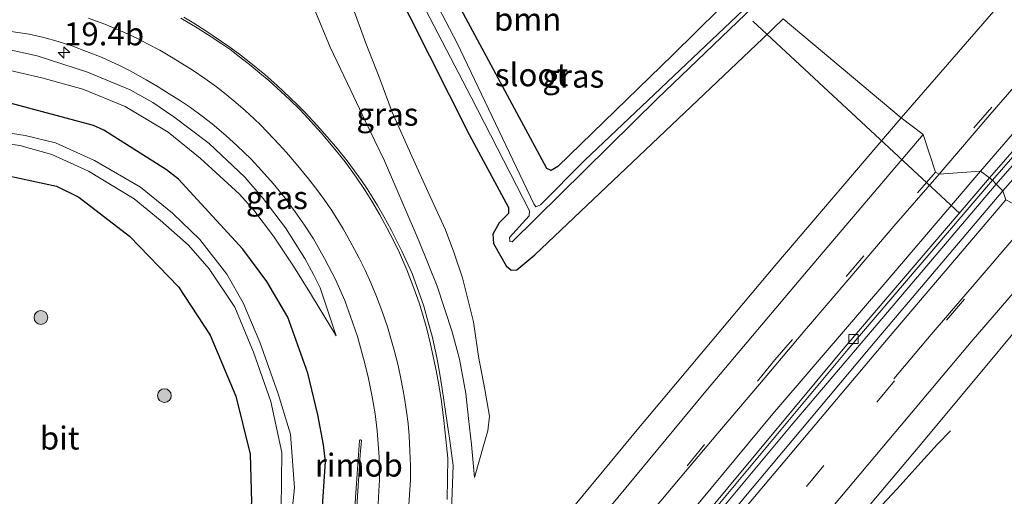
# Model space of a CAD drawing. Units: metres. Extents: x 90000 to 100001, y 393749 to 400001.
# Drawn here: x 91489 to 91596, y 398259 to 398311 of the extents above; entities that cross this region are included whole.
import ezdxf
from ezdxf.enums import TextEntityAlignment as Align

# ---------------------------------------------------------------- set-up
doc = ezdxf.new("R2010")
doc.units = ezdxf.units.M
doc.linetypes.add('VW-3-9_STREEP', pattern=[12, 3, -9])
doc.layers.get('0').update_dxf_attribs({"lineweight": 25})
for name, color, linetype, lineweight in [('B-ME-AL-OVERIG-L-B1', 7, 'Continuous', 18), ('B-ME-AM-KILOMETR-S-B1', 7, 'Continuous', 18), ('B-ME-BV-GELEIDECONSTRUCTIE-GELEIDERAIL-L-B1', 213, 'BV-GELEIDERAIL', 18), ('B-ME-BV-GELEIDECONSTRUCTIE-RIMOB-GV-B6', 213, 'BV-A1', 18), ('B-ME-GR-BOOM-GV-B6', 93, 'Continuous', 18), ('B-ME-GR-BOOM-S-B1', 93, 'Continuous', 18), ('B-ME-GW-KRUINLIJN-L-B1', 93, 'Continuous', 18), ('B-ME-GW-TEENLIJN-L-B1', 93, 'Continuous', 18), ('B-ME-IE-GRASLAND-GV-B6', 93, 'Continuous', 18), ('B-ME-IE-HULPGEOMETRIE-L-B1', 53, 'Continuous', 18), ('B-ME-OG-WATER-GV-B6', 153, 'Continuous', 18), ('B-ME-VH-VERH_SOORT-BETON-OVERIG-GV-B6', 8, 'IE-TERREINAFSCHEIDING-NATUURLIJK-HOUTWAL', 18), ('B-ME-VH-VERH_SOORT-BITUMEN-GV-B6', 8, 'IE-TERREINAFSCHEIDING-NATUURLIJK-HOUTWAL', 18), ('B-ME-VV-KOLK-S-B1', 8, 'Continuous', 18), ('B-ME-VW-MARKERING-39STREEP-015-L-B1', 255, 'VW-3-9_STREEP', 18), ('B-ME-VW-MARKERING-STREEP-015-L-B1', 7, 'Continuous', 18)]:
    doc.layers.add(name, color=color, linetype=linetype, lineweight=lineweight)
doc.layers.add('B-ME-GW-INSTEEKWATERGANG-L-B1', color=10, linetype='Continuous')
doc.styles.add('NLCS-ISO', font='NLCS-ISO.TTF')
doc.linetypes.add('BV-A1', pattern='A,0.5,[19,NLCS.SHX,S=1,R=0,X=0.5,Y=0],-1,[19,NLCS.SHX,S=1,R=0,X=0.5,Y=0],-1,0.5', length=3)
doc.linetypes.add('BV-GELEIDERAIL', pattern='A,10,-3,[108,NLCS.SHX,S=1,R=0,X=0,Y=0],-3', length=16)
doc.linetypes.add('IE-TERREINAFSCHEIDING-NATUURLIJK-HOUTWAL', pattern='A,7,-1.5,[67,NLCS.SHX,S=0.75,R=45,X=0,Y=0],-1.5,7,-1.5,[70,NLCS.SHX,S=0.75,R=0,X=0,Y=0],-1.5', length=20)

# ---------------------------------------------------------------- blocks, each defined once
blk = doc.blocks.new('hecto')
for p, q in [((0, 0.625), (-0.625, 0)), ((0, -0.625), (0, 0.625)), ((-0.625, 0), (0.625, 0)), ((0.625, 0), (0, -0.625))]:
    blk.add_line(p, q)
blk = doc.blocks.new('boom')
h = blk.add_hatch(color=256)
edge = h.paths.add_edge_path()
edge.add_arc((0, 0), 0.75, 0, 360)
blk.add_circle((0, 0), 0.75)
blk = doc.blocks.new('kolk')
blk.add_lwpolyline([(-0.5, -0.5), (0.5, -0.5), (0.5, 0.5), (-0.5, 0.5)], close=True)

msp = doc.modelspace()

# ---------------------------------------------------------------- linework, layer by layer
at = {"layer": 'B-ME-AL-OVERIG-L-B1'}
msp.add_line((91568.757, 398310.485, 1.152), (91591.331, 398289.497, 2.51), dxfattribs=at)
at = {"layer": 'B-ME-BV-GELEIDECONSTRUCTIE-GELEIDERAIL-L-B1'}
for points in [[(91842.7311, 398562.1322, 3.314), (91829.7889, 398548.0944, 3.308), (91813.5287, 398530.6615, 3.308), (91790.817, 398506.2372, 3.308), (91770.87, 398484.8212, 3.308), (91749.2127, 398461.2388, 3.364), (91729.1306, 398439.7015, 3.308), (91709.168, 398418.2065, 3.301), (91691.1484, 398398.8915, 3.308), (91674.7071, 398381.1484, 3.329), (91654.7877, 398359.5702, 3.343), (91637.8624, 398340.9766, 3.371), (91621.9527, 398323.0335, 3.378), (91607.9427, 398307.1673, 3.308), (91595.2985, 398292.6955, 3.168)], [(91595.2985, 398292.6955, 3.168), (91590.3884, 398286.8958, 3.157), (91581.7975, 398276.8036, 3.136), (91573.142, 398266.6368, 3.143), (91562.808, 398254.1934, 3.192), (91551.7406, 398240.7357, 3.255), (91541.8735, 398228.6306, 3.248), (91532.5822, 398217.2206, 3.248), (91520.0005, 398201.4968, 3.255), (91511.84, 398191.2311, 3.2425), (91506.3382, 398184.2598, 3.234), (91494.5525, 398169.1987, 3.22)], [(91512.109, 398170.823, 3.301), (91516.864, 398176.858, 3.248), (91520.298, 398181.273, 3.269), (91525.866, 398188.36, 3.267), (91530.618, 398194.408, 3.335), (91536.041, 398201.105, 3.273), (91541.455, 398207.829, 3.262), (91545.313, 398212.656, 3.289), (91549.65, 398218.067, 3.252), (91552.399, 398221.47, 3.246), (91555.507, 398225.229, 3.248), (91559.204, 398229.782, 3.257), (91563.597, 398235.062, 3.236), (91566.288, 398238.311, 3.251), (91572.294, 398245.634, 3.251), (91575.823, 398249.857, 3.268), (91579.581, 398254.21, 3.204), (91584.457, 398259.422, 2.834), (91587.434, 398262.715, 2.731), (91588.893, 398264.342, 2.582), (91590.289, 398265.801, 2.397)]]:
    msp.add_polyline3d(points, dxfattribs=at)
at = {"layer": 'B-ME-BV-GELEIDECONSTRUCTIE-RIMOB-GV-B6'}
msp.add_polyline3d([(91525.9818, 398263.1651, 3.0331), (91525.5145, 398256.3605, 3.1176), (91525.4047, 398256.3639, 3.1169), (91525.3152, 398256.3666, 3.1164), (91525.7767, 398263.1977, 3.0096), (91525.8909, 398264.7435, 3.2028), (91525.9395, 398264.7951, 3.2026), (91526.0031, 398264.8106, 3.2006), (91526.0609, 398264.7838, 3.1985), (91526.1021, 398264.7234, 3.1954), (91525.9818, 398263.1651, 3.0331)], dxfattribs=at)
at = {"layer": 'B-ME-GR-BOOM-GV-B6'}
msp.add_polyline3d([(91531.599, 398327.428, 1.135), (91567.622, 398314.318, 1.411), (91560.056, 398306.814, 1.445), (91547.51, 398294.623, 1.558), (91546.766, 398294.186, 1.576), (91546.316, 398294.392, 1.612), (91536.986, 398311.729, 1.351), (91529.497, 398325.155, 1.184), (91531.599, 398327.428, 1.135)], dxfattribs=at)
at = {"layer": 'B-ME-GW-INSTEEKWATERGANG-L-B1'}
for points in [[(91567.622, 398314.318, 1.411), (91560.056, 398306.814, 1.445), (91547.51, 398294.623, 1.558), (91546.766, 398294.186, 1.576), (91546.316, 398294.392, 1.612), (91536.986, 398311.729, 1.351), (91529.497, 398325.155, 1.184), (91528.361, 398325.604, 1.179), (91527.258, 398325.307, 1.175), (91526.375, 398324.416, 1.175), (91526.321, 398322.809, 1.125), (91527.011, 398319.62, 1.157), (91537.835, 398298.107, 1.567), (91542.132, 398290.134, 1.549), (91542.121, 398289.501, 1.513), (91541.126, 398288.456, 1.518), (91540.438, 398287.237, 1.563), (91540.49, 398286.223, 1.716), (91541.877, 398283.764, 1.951), (91542.407, 398283.321, 2.104), (91543.024, 398283.357, 2.195), (91544.986, 398284.994, 2.24), (91569.838, 398308.576, 2.294), (91572.058, 398310.719, 2.297)], [(91487.125, 398197.613, 2.352), (91490.345, 398201.176, 2.305), (91494.112, 398206.295, 2.324), (91498.731, 398212.653, 2.362), (91503.9, 398219.409, 2.273), (91509.286, 398226.52, 2.41), (91514.493, 398234.567, 2.502), (91517.747, 398241.178, 2.354), (91520.55, 398249.179, 2.354), (91521.788, 398256.423, 2.385), (91522.1763, 398262.4211, 2.3164), (91521.9811, 398264.2749, 2.309), (91521.343, 398267.5332, 2.309), (91520.2449, 398272.0805, 2.309), (91518.076, 398278.178, 2.308), (91515.7984, 398282.0776, 2.3383), (91513.182, 398285.615, 2.366), (91506.1679, 398293.224, 2.4044), (91504.8743, 398294.2549, 2.4175), (91498.0164, 398298.5849, 2.5049), (91496.9063, 398299.0839, 2.5067), (91487.805, 398301.523, 2.419)], [(91486.099, 398293.943, 2.245), (91492.8807, 398292.4808, 2.2493), (91495.3025, 398291.2616, 2.2537), (91500.831, 398287.02, 2.27), (91506.169, 398281.489, 2.404), (91509.629, 398276.23, 2.213), (91512.424, 398269.577, 2.338), (91513.964, 398263.238, 2.292), (91514.1063, 398257.9695, 2.187), (91513.6201, 398254.969, 2.2725), (91512.699, 398251.371, 2.378), (91510.7404, 398245.0619, 2.261), (91507.534, 398239.446, 2.506), (91501.986, 398231.606, 2.617), (91496.516, 398224.232, 2.62), (91491.1205, 398217.108, 2.597), (91486.882, 398211.265, 2.667)]]:
    msp.add_polyline3d(points, dxfattribs=at)
at = {"layer": 'B-ME-GW-KRUINLIJN-L-B1'}
for points in [[(91530.9856, 398339.9236, 2.9481), (91528.902, 398339.235, 2.97), (91525.464, 398337.977, 3.101), (91523.6133, 398337.1666, 3.1206), (91522.309, 398336.206, 3.145), (91520.254, 398333.379, 3.105), (91518.35, 398328.961, 3.164), (91517.801, 398324.698, 3.209), (91518.445, 398319.191, 3.246), (91519.5304, 398315.7096, 3.064), (91520.9053, 398311.926, 3.238), (91522.702, 398307.625, 3.108), (91524.9457, 398302.905, 3.181), (91526.5192, 398299.602, 3.034), (91528.634, 398295.22, 3.126), (91530.63, 398290.564, 3.085), (91532.4125, 398286.452, 3.167), (91534.364, 398281.576, 3.049), (91535.984, 398276.567, 3.032), (91536.779, 398273.61, 2.989), (91537.47, 398269.857, 2.954), (91537.76, 398267.117, 2.971), (91538.1166, 398264.2758, 2.8834), (91538.435, 398260.7022, 2.682)], [(91486.0979, 398307.7163, 3.6879), (91490.758, 398306.679, 3.518), (91496.236, 398304.907, 3.346), (91500.904, 398302.964, 3.248), (91503.3812, 398301.598, 3.1728), (91505.645, 398300.0241, 3.104), (91509.508, 398297.112, 3.06), (91513.409, 398293.438, 2.939), (91515.378, 398291.1375, 2.894), (91517.816, 398287.912, 2.846), (91519.927, 398284.594, 2.847), (91520.8787, 398282.8195, 2.7691), (91521.6165, 398281.3847, 2.723), (91523.362, 398276.13, 2.66)]]:
    msp.add_polyline3d(points, dxfattribs=at)
at = {"layer": 'B-ME-GW-TEENLIJN-L-B1'}
for points in [[(91525.0218, 398312.3605, 1.1458), (91526.569, 398308.0689, 1.546), (91528.092, 398304.1854, 1.702), (91529.462, 398300.56, 1.904), (91531.58, 398295.7373, 1.8), (91533.361, 398291.806, 1.922), (91535.283, 398287.706, 1.862), (91536.1877, 398285.2662, 1.9081), (91537.129, 398282.478, 1.956), (91538.314, 398277.671, 2.186), (91538.849, 398273.888, 2.361), (91539.57, 398270.294, 2.466), (91540.07, 398267.3929, 2.531), (91539.8831, 398265.7747, 2.6084), (91539.4353, 398264.276, 2.6697), (91538.435, 398260.7022, 2.682)], [(91486.2226, 398305.44, 2.665), (91491.254, 398304.276, 2.632), (91495.744, 398303.054, 2.621), (91500.364, 398301.168, 2.548), (91505.023, 398298.348, 2.505), (91508.52, 398295.5426, 2.434), (91512.828, 398291.6014, 2.478), (91514.376, 398289.857, 2.456), (91516.513, 398287.018, 2.447), (91518.687, 398283.756, 2.518), (91520.65, 398280.587, 2.506), (91523.362, 398276.13, 2.66)]]:
    msp.add_polyline3d(points, dxfattribs=at)
at = {"layer": 'B-ME-IE-GRASLAND-GV-B6'}
for points in [[(91667.063, 398391.762, 2.587), (91648.022, 398371.157, 2.636), (91631.079, 398352.343, 2.671), (91607.526, 398326.005, 2.692), (91584.927, 398299.914, 2.58), (91572.058, 398310.719, 2.297)], [(91675.507, 398379.994, 2.519), (91656.323, 398359.366, 2.456), (91637.777, 398338.813, 2.498), (91618.507, 398317.454, 2.533), (91604.275, 398301.386, 2.589), (91596.018, 398291.976, 2.512), (91595.2985, 398292.6955, 3.168), (91594.878, 398293.116, 2.331), (91611.553, 398312.292, 2.401), (91629.627, 398332.619, 2.401), (91645.707, 398350.518, 2.401), (91666.796, 398373.328, 2.324), (91684.304, 398392.342, 2.289)], [(91528.169, 398321.2, 0.149), (91538.046, 398302.195, 0.149), (91544.438, 398289.785, 0.149), (91544.388, 398289.253, 0.149), (91542.253, 398286.879, 0.149), (91542.289, 398286.43, 0.149), (91542.546, 398286.386, 0.149), (91558.327, 398301.996, 0.149), (91569.723, 398312.93, 0.149)], [(91572.058, 398310.719, 2.297), (91569.838, 398308.576, 2.294), (91544.986, 398284.994, 2.24), (91543.024, 398283.357, 2.195), (91542.407, 398283.321, 2.104), (91541.877, 398283.764, 1.951), (91540.49, 398286.223, 1.716), (91540.438, 398287.237, 1.563), (91541.126, 398288.456, 1.518), (91542.121, 398289.501, 1.513), (91542.132, 398290.134, 1.549), (91537.835, 398298.107, 1.567), (91527.011, 398319.62, 1.157)], [(91527.011, 398319.62, 1.157), (91537.835, 398298.107, 1.567), (91542.132, 398290.134, 1.549), (91542.121, 398289.501, 1.513), (91541.126, 398288.456, 1.518), (91540.438, 398287.237, 1.563), (91540.49, 398286.223, 1.716), (91541.877, 398283.764, 1.951), (91542.407, 398283.321, 2.104), (91543.024, 398283.357, 2.195), (91544.986, 398284.994, 2.24), (91569.838, 398308.576, 2.294), (91572.058, 398310.719, 2.297)], [(91567.756, 398311.7, 0.149), (91550.399, 398295.271, 0.149), (91545.633, 398290.432, 0.149), (91545.096, 398290.221, 0.149), (91544.897, 398290.559, 0.149), (91536.545, 398308.06, 0.149), (91530.4, 398319.851, 0.149)], [(91536.986, 398311.729, 1.351), (91546.316, 398294.392, 1.612), (91546.766, 398294.186, 1.576), (91547.51, 398294.623, 1.558), (91560.056, 398306.814, 1.445), (91567.622, 398314.318, 1.411)], [(91520.9053, 398311.926, 3.238), (91522.702, 398307.625, 3.108), (91524.9457, 398302.905, 3.181), (91526.5192, 398299.602, 3.034), (91528.634, 398295.22, 3.126), (91530.63, 398290.564, 3.085), (91532.4125, 398286.452, 3.167), (91534.364, 398281.576, 3.049), (91535.984, 398276.567, 3.032), (91536.779, 398273.61, 2.989), (91537.47, 398269.857, 2.954), (91537.76, 398267.117, 2.971), (91538.1166, 398264.2758, 2.8834), (91538.435, 398260.7022, 2.682), (91539.4353, 398264.276, 2.6697), (91539.8831, 398265.7747, 2.6084), (91540.07, 398267.3929, 2.531), (91539.57, 398270.294, 2.466), (91538.849, 398273.888, 2.361), (91538.314, 398277.671, 2.186), (91537.129, 398282.478, 1.956), (91536.1877, 398285.2662, 1.9081), (91535.283, 398287.706, 1.862), (91533.361, 398291.806, 1.922), (91531.58, 398295.7373, 1.8), (91529.462, 398300.56, 1.904), (91528.092, 398304.1854, 1.702), (91526.569, 398308.0689, 1.546), (91525.0218, 398312.3605, 1.1458)], [(91525.0218, 398312.3605, 1.1458), (91526.569, 398308.0689, 1.546), (91528.092, 398304.1854, 1.702), (91529.462, 398300.56, 1.904), (91531.58, 398295.7373, 1.8), (91533.361, 398291.806, 1.922), (91535.283, 398287.706, 1.862), (91536.1877, 398285.2662, 1.9081), (91537.129, 398282.478, 1.956), (91538.314, 398277.671, 2.186), (91538.849, 398273.888, 2.361), (91539.57, 398270.294, 2.466), (91540.07, 398267.3929, 2.531), (91539.8831, 398265.7747, 2.6084), (91539.4353, 398264.276, 2.6697), (91538.435, 398260.7022, 2.682), (91538.1166, 398264.2758, 2.8834), (91537.76, 398267.117, 2.971), (91537.47, 398269.857, 2.954), (91536.779, 398273.61, 2.989), (91535.984, 398276.567, 3.032), (91534.364, 398281.576, 3.049), (91532.4125, 398286.452, 3.167), (91530.63, 398290.564, 3.085), (91528.634, 398295.22, 3.126), (91526.5192, 398299.602, 3.034), (91524.9457, 398302.905, 3.181), (91522.702, 398307.625, 3.108), (91520.9053, 398311.926, 3.238)], [(91535.884, 398256.118, 2.762), (91536.106, 398262.005, 2.762), (91535.6536, 398265.2247, 2.952), (91535.5869, 398265.6687, 2.9534), (91535.2702, 398267.8784, 2.9635), (91534.898, 398270.373, 2.975), (91534.6054, 398272.1988, 2.9973), (91534.3541, 398273.5979, 3.0144), (91534.1028, 398274.79, 3.028), (91533.8078, 398276.1023, 3.0414), (91533.3916, 398277.629, 3.057), (91532.8897, 398279.3655, 3.0886), (91532.3361, 398281.034, 3.119), (91531.625, 398282.941, 3.148), (91530.9898, 398284.3808, 3.1682), (91530.5212, 398285.3957, 3.1826), (91530.0481, 398286.344, 3.1963), (91529.3436, 398287.69, 3.216), (91528.5334, 398289.1785, 3.2465), (91527.8629, 398290.376, 3.271), (91527.2869, 398291.3236, 3.2872), (91526.7395, 398292.1629, 3.3011), (91526.1133, 398293.0956, 3.3216), (91525.3609, 398294.1482, 3.3517), (91524.5621, 398295.229, 3.382), (91523.4852, 398296.5402, 3.3915), (91522.3673, 398297.852, 3.401), (91521.2285, 398299.1274, 3.4319), (91519.978, 398300.49, 3.465), (91519.2137, 398301.2758, 3.4834), (91518.2921, 398302.154, 3.504), (91516.9093, 398303.447, 3.547), (91515.5563, 398304.6386, 3.5838), (91513.8825, 398306.038, 3.627), (91512.7148, 398306.9288, 3.6561), (91511.642, 398307.692, 3.681), (91509.1368, 398309.4241, 3.7268), (91507.8387, 398310.2464, 3.7485), (91506.7316, 398310.908, 3.766)], [(91572.058, 398310.719, 2.297), (91584.927, 398299.914, 2.58), (91571.17, 398283.765, 2.538), (91556.154, 398265.896, 2.489), (91539.868, 398246.186, 2.503)], [(91487.68, 398309.3827, 3.712), (91489.878, 398309.05, 3.663), (91491.472, 398308.685, 3.6), (91493.0524, 398308.2476, 3.5564), (91494.659, 398307.7532, 3.512), (91496.1425, 398307.177, 3.4771), (91497.844, 398306.5044, 3.437), (91499.8008, 398305.6052, 3.3928), (91500.893, 398305.0368, 3.3688), (91502.65, 398304.055, 3.331), (91503.9307, 398303.3048, 3.3024), (91505.16, 398302.5579, 3.275), (91506.383, 398301.7843, 3.2503), (91507.485, 398301.0553, 3.228), (91508.7539, 398300.1153, 3.1945), (91509.835, 398299.253, 3.166), (91511.3126, 398298.0093, 3.1248), (91512.574, 398296.867, 3.087), (91514.0719, 398295.3995, 3.0504), (91515.217, 398294.184, 3.02), (91516.4906, 398292.7536, 2.9881), (91517.782, 398291.179, 2.953), (91518.8723, 398289.6661, 2.9187), (91519.9062, 398288.2022, 2.8855), (91520.864, 398286.724, 2.852), (91522.0901, 398284.5986, 2.8096), (91523.265, 398282.308, 2.764), (91524.2847, 398280.017, 2.7363), (91524.9234, 398278.255, 2.715), (91525.6701, 398276.0718, 2.6983), (91526.341, 398273.686, 2.68), (91526.8364, 398271.6691, 2.6631), (91527.2752, 398269.504, 2.645), (91527.5862, 398267.6528, 2.624), (91527.8064, 398265.802, 2.603), (91527.9778, 398263.8901, 2.5909), (91528.0322, 398262.918, 2.5848), (91528.07, 398261.692, 2.577), (91528.0587, 398260.4061, 2.5674), (91528.014, 398259.2335, 2.5587), (91527.9018, 398257.0761, 2.5426)], [(91486.2226, 398305.44, 2.665), (91491.254, 398304.276, 2.632), (91495.744, 398303.054, 2.621), (91500.364, 398301.168, 2.548), (91505.023, 398298.348, 2.505), (91508.52, 398295.5426, 2.434), (91512.828, 398291.6014, 2.478), (91514.376, 398289.857, 2.456), (91516.513, 398287.018, 2.447), (91518.687, 398283.756, 2.518), (91520.65, 398280.587, 2.506), (91523.362, 398276.13, 2.66), (91521.6165, 398281.3847, 2.723), (91520.8787, 398282.8195, 2.7691), (91519.927, 398284.594, 2.847), (91517.816, 398287.912, 2.846), (91515.378, 398291.1375, 2.894), (91513.409, 398293.438, 2.939), (91509.508, 398297.112, 3.06), (91505.645, 398300.0241, 3.104), (91503.3812, 398301.598, 3.1728), (91500.904, 398302.964, 3.248), (91496.236, 398304.907, 3.346), (91490.758, 398306.679, 3.518), (91486.0979, 398307.7163, 3.6879)], [(91486.0979, 398307.7163, 3.6879), (91490.758, 398306.679, 3.518), (91496.236, 398304.907, 3.346), (91500.904, 398302.964, 3.248), (91503.3812, 398301.598, 3.1728), (91505.645, 398300.0241, 3.104), (91509.508, 398297.112, 3.06), (91513.409, 398293.438, 2.939), (91515.378, 398291.1375, 2.894), (91517.816, 398287.912, 2.846), (91519.927, 398284.594, 2.847), (91520.8787, 398282.8195, 2.7691), (91521.6165, 398281.3847, 2.723), (91523.362, 398276.13, 2.66), (91520.65, 398280.587, 2.506), (91518.687, 398283.756, 2.518), (91516.513, 398287.018, 2.447), (91514.376, 398289.857, 2.456), (91512.828, 398291.6014, 2.478), (91508.52, 398295.5426, 2.434), (91505.023, 398298.348, 2.505), (91500.364, 398301.168, 2.548), (91495.744, 398303.054, 2.621), (91491.254, 398304.276, 2.632), (91486.2226, 398305.44, 2.665)], [(91487.805, 398301.523, 2.419), (91496.9063, 398299.0839, 2.5067), (91498.0164, 398298.5849, 2.5049), (91504.8743, 398294.2549, 2.4175), (91506.1679, 398293.224, 2.4044), (91513.182, 398285.615, 2.366), (91515.7984, 398282.0776, 2.3383), (91518.076, 398278.178, 2.308), (91520.2449, 398272.0805, 2.309), (91521.343, 398267.5332, 2.309), (91521.9811, 398264.2749, 2.309), (91522.1763, 398262.4211, 2.3164), (91521.788, 398256.423, 2.385), (91520.55, 398249.179, 2.354), (91517.747, 398241.178, 2.354), (91514.493, 398234.567, 2.502), (91509.286, 398226.52, 2.41), (91503.9, 398219.409, 2.273), (91498.731, 398212.653, 2.362), (91494.112, 398206.295, 2.324), (91490.345, 398201.176, 2.305), (91487.125, 398197.613, 2.352)], [(91487.125, 398197.613, 2.352), (91490.345, 398201.176, 2.305), (91494.112, 398206.295, 2.324), (91498.731, 398212.653, 2.362), (91503.9, 398219.409, 2.273), (91509.286, 398226.52, 2.41), (91514.493, 398234.567, 2.502), (91517.747, 398241.178, 2.354), (91520.55, 398249.179, 2.354), (91521.788, 398256.423, 2.385), (91522.1763, 398262.4211, 2.3164), (91521.9811, 398264.2749, 2.309), (91521.343, 398267.5332, 2.309), (91520.2449, 398272.0805, 2.309), (91518.076, 398278.178, 2.308), (91515.7984, 398282.0776, 2.3383), (91513.182, 398285.615, 2.366), (91506.1679, 398293.224, 2.4044), (91504.8743, 398294.2549, 2.4175), (91498.0164, 398298.5849, 2.5049), (91496.9063, 398299.0839, 2.5067), (91487.805, 398301.523, 2.419)], [(91485.103, 398200.22, 0.624), (91500.539, 398220.445, 0.511), (91510.476, 398234.763, 0.507), (91512.727, 398238.751, 0.507), (91515.137, 398243.691, 0.507), (91517.665, 398251.162, 0.507), (91518.296, 398254.731, 0.48), (91518.81, 398259.55, 0.48), (91518.373, 398265.429, 0.48), (91517.025, 398269.816, 0.425), (91515.041, 398275.467, 0.295), (91513.197, 398279.753, 0.331), (91511.441, 398282.879, 0.457), (91508.476, 398286.666, 0.478), (91505.517, 398289.517, 0.506), (91502.029, 398292.348, 0.638), (91497.016, 398295.279, 0.638), (91492.748, 398297.189, 0.633), (91489.456, 398298.015, 0.638), (91484.099, 398298.85, 0.66)], [(91484.174, 398297.564, 0.601), (91488.864, 398296.916, 0.601), (91492.36, 398295.913, 0.601), (91496.351, 398294.123, 0.601), (91501.333, 398291.071, 0.601), (91504.181, 398288.755, 0.51), (91507.245, 398286.035, 0.482), (91509.524, 398283.439, 0.44), (91512.287, 398279.267, 0.362), (91514.344, 398274.37, 0.362), (91516.214, 398268.967, 0.362), (91517.437, 398263.409, 0.439), (91517.368, 398257.303, 0.448), (91516.384, 398251.147, 0.448)], [(91486.882, 398211.265, 2.667), (91491.1205, 398217.108, 2.597), (91496.516, 398224.232, 2.62), (91501.986, 398231.606, 2.617), (91507.534, 398239.446, 2.506), (91510.7404, 398245.0619, 2.261), (91512.699, 398251.371, 2.378), (91513.6201, 398254.969, 2.2725), (91514.1063, 398257.9695, 2.187), (91513.964, 398263.238, 2.292), (91512.424, 398269.577, 2.338), (91509.629, 398276.23, 2.213), (91506.169, 398281.489, 2.404), (91500.831, 398287.02, 2.27), (91495.3025, 398291.2616, 2.2537), (91492.8807, 398292.4808, 2.2493), (91486.099, 398293.943, 2.245)], [(91486.099, 398293.943, 2.245), (91492.8807, 398292.4808, 2.2493), (91495.3025, 398291.2616, 2.2537), (91500.831, 398287.02, 2.27), (91506.169, 398281.489, 2.404), (91509.629, 398276.23, 2.213), (91512.424, 398269.577, 2.338), (91513.964, 398263.238, 2.292), (91514.1063, 398257.9695, 2.187), (91513.6201, 398254.969, 2.2725), (91512.699, 398251.371, 2.378), (91510.7404, 398245.0619, 2.261), (91507.534, 398239.446, 2.506), (91501.986, 398231.606, 2.617), (91496.516, 398224.232, 2.62), (91491.1205, 398217.108, 2.597), (91486.882, 398211.265, 2.667)], [(91482.537, 398154.332, 2.464), (91499.21, 398175.827, 2.457), (91518.082, 398199.892, 2.408), (91539.653, 398226.642, 2.303), (91559.862, 398251.521, 2.31), (91579.098, 398274.664, 2.338), (91594.878, 398293.116, 2.331), (91595.2985, 398292.6955, 3.168), (91596.018, 398291.976, 2.512), (91582.089, 398275.527, 2.4), (91567.951, 398258.64, 2.428), (91553.461, 398240.922, 2.372), (91537.07, 398220.709, 2.505), (91522.091, 398202.074, 2.603), (91506.228, 398181.692, 2.659), (91491.063, 398162.046, 2.638)], [(91498.354, 398154.042, 2.302), (91513.985, 398174.217, 2.302), (91528.352, 398192.727, 2.302), (91548.705, 398218.117, 2.267), (91567.778, 398241.385, 2.197), (91587.356, 398264.66, 2.169), (91603.823, 398284.426, 2.176), (91608.545, 398281.962, 2.253), (91603.017, 398270.609, 2.33), (91597.229, 398257.513, 2.337), (91592.402, 398244.832, 2.246), (91588.658, 398232.98, 2.295), (91585.379, 398220.771, 2.351), (91582.806, 398208.841, 2.33), (91581.462, 398200.818, 2.295), (91579.853, 398188.515, 2.365), (91578.602, 398176.226, 2.442), (91578.458, 398163.804, 2.435)]]:
    msp.add_polyline3d(points, dxfattribs=at)
at = {"layer": 'B-ME-IE-HULPGEOMETRIE-L-B1'}
msp.add_polyline3d([(91596.322, 398290.981, 2.369), (91596.018, 398291.976, 2.512), (91595.2985, 398292.6955, 3.168), (91594.878, 398293.116, 2.331), (91594.574, 398293.376, 2.331), (91593.591, 398294.117, 2.264), (91589.0562, 398293.788, 2.68), (91588.666, 398294.012, 2.355), (91587.338, 398298.117, 2.6), (91584.927, 398299.914, 2.58), (91572.058, 398310.719, 2.297)], dxfattribs=at)
at = {"layer": 'B-ME-OG-WATER-GV-B6'}
for points in [[(91569.723, 398312.93, 0.149), (91558.327, 398301.996, 0.149), (91542.546, 398286.386, 0.149), (91542.289, 398286.43, 0.149), (91542.253, 398286.879, 0.149), (91544.388, 398289.253, 0.149), (91544.438, 398289.785, 0.149), (91538.046, 398302.195, 0.149), (91528.169, 398321.2, 0.149), (91527.728, 398322.629, 0.149), (91527.842, 398323.168, 0.149), (91528.114, 398323.376, 0.149), (91528.539, 398323.125, 0.149), (91530.4, 398319.851, 0.149), (91536.545, 398308.06, 0.149), (91544.897, 398290.559, 0.149), (91545.096, 398290.221, 0.149), (91545.633, 398290.432, 0.149), (91550.399, 398295.271, 0.149), (91567.756, 398311.7, 0.149), (91569.324, 398313.224, 0.149), (91569.723, 398312.93, 0.149)], [(91484.099, 398298.85, 0.66), (91489.456, 398298.015, 0.638), (91492.748, 398297.189, 0.633), (91497.016, 398295.279, 0.638), (91502.029, 398292.348, 0.638), (91505.517, 398289.517, 0.506), (91508.476, 398286.666, 0.478), (91511.441, 398282.879, 0.457), (91513.197, 398279.753, 0.331), (91515.041, 398275.467, 0.295), (91517.025, 398269.816, 0.425), (91518.373, 398265.429, 0.48), (91518.81, 398259.55, 0.48), (91518.296, 398254.731, 0.48), (91517.665, 398251.162, 0.507), (91515.137, 398243.691, 0.507), (91512.727, 398238.751, 0.507), (91510.476, 398234.763, 0.507), (91500.539, 398220.445, 0.511), (91485.103, 398200.22, 0.624)], [(91501.333, 398291.071, 0.601), (91496.351, 398294.123, 0.601), (91492.36, 398295.913, 0.601), (91488.864, 398296.916, 0.601), (91484.174, 398297.564, 0.601)], [(91484.146, 398200.299, 0.62), (91497.985, 398218.986, 0.556), (91509.314, 398235.536, 0.525), (91512.15, 398240.31, 0.489), (91514.307, 398245.205, 0.489), (91516.384, 398251.147, 0.448), (91517.368, 398257.303, 0.448), (91517.437, 398263.409, 0.439), (91516.214, 398268.967, 0.362), (91514.344, 398274.37, 0.362), (91512.287, 398279.267, 0.362), (91509.524, 398283.439, 0.44), (91507.245, 398286.035, 0.482), (91504.181, 398288.755, 0.51), (91501.333, 398291.071, 0.601)]]:
    msp.add_polyline3d(points, dxfattribs=at)
at = {"layer": 'B-ME-VH-VERH_SOORT-BETON-OVERIG-GV-B6'}
for points in [[(91594.574, 398293.376, 2.331), (91611.253, 398312.556, 2.401), (91629.329, 398332.886, 2.401), (91645.411, 398350.787, 2.401), (91666.502, 398373.599, 2.324), (91684.01, 398392.614, 2.289), (91702.418, 398412.409, 2.275), (91725.448, 398437.249, 2.52), (91725.741, 398436.977, 2.52), (91702.711, 398412.137, 2.275), (91684.304, 398392.342, 2.289), (91666.796, 398373.328, 2.324), (91645.707, 398350.518, 2.401), (91629.627, 398332.619, 2.401), (91611.553, 398312.292, 2.401), (91594.878, 398293.116, 2.331), (91594.574, 398293.376, 2.331)], [(91594.574, 398293.376, 2.331), (91594.878, 398293.116, 2.331), (91579.098, 398274.664, 2.338), (91559.862, 398251.521, 2.31), (91539.653, 398226.642, 2.303), (91518.082, 398199.892, 2.408), (91499.21, 398175.827, 2.457), (91482.537, 398154.332, 2.464), (91476.65, 398146.995, 2.527), (91476.338, 398147.245, 2.527), (91482.223, 398154.58, 2.464), (91498.895, 398176.073, 2.457), (91517.769, 398200.141, 2.408), (91539.342, 398226.894, 2.303), (91559.553, 398251.775, 2.31), (91578.792, 398274.922, 2.338), (91594.574, 398293.376, 2.331)]]:
    msp.add_polyline3d(points, dxfattribs=at)
at = {"layer": 'B-ME-VH-VERH_SOORT-BITUMEN-GV-B6'}
for points in [[(91684.01, 398392.614, 2.289), (91666.502, 398373.599, 2.324), (91645.411, 398350.787, 2.401), (91629.329, 398332.886, 2.401), (91611.253, 398312.556, 2.401), (91594.574, 398293.376, 2.331), (91593.591, 398294.117, 2.264), (91589.0562, 398293.788, 2.68), (91588.666, 398294.012, 2.355), (91587.338, 398298.117, 2.6), (91584.927, 398299.914, 2.58), (91607.526, 398326.005, 2.692), (91631.079, 398352.343, 2.671), (91648.022, 398371.157, 2.636), (91667.063, 398391.762, 2.587)], [(91608.545, 398281.962, 2.253), (91614.35, 398292.343, 2.414), (91620.7, 398302.878, 2.435), (91620.675, 398303.022, 2.435), (91620.587, 398303.109, 2.435), (91620.504, 398303.158, 2.435), (91620.407, 398303.147, 2.442), (91603.823, 398284.426, 2.176), (91601.451, 398285.819, 2.18), (91599.63, 398289.256, 2.215), (91599.3892, 398289.3816, 2.6405), (91596.322, 398290.981, 2.369), (91596.018, 398291.976, 2.512), (91604.275, 398301.386, 2.589), (91618.507, 398317.454, 2.533), (91637.777, 398338.813, 2.498), (91656.323, 398359.366, 2.456), (91675.507, 398379.994, 2.519)], [(91506.7316, 398310.908, 3.766), (91507.8387, 398310.2464, 3.7485), (91509.1368, 398309.4241, 3.7268), (91511.642, 398307.692, 3.681), (91512.7148, 398306.9288, 3.6561), (91513.8825, 398306.038, 3.627), (91515.5563, 398304.6386, 3.5838), (91516.9093, 398303.447, 3.547), (91518.2921, 398302.154, 3.504), (91519.2137, 398301.2758, 3.4834), (91519.978, 398300.49, 3.465), (91521.2285, 398299.1274, 3.4319), (91522.3673, 398297.852, 3.401), (91523.4852, 398296.5402, 3.3915), (91524.5621, 398295.229, 3.382), (91525.3609, 398294.1482, 3.3517), (91526.1133, 398293.0956, 3.3216), (91526.7395, 398292.1629, 3.3011), (91527.2869, 398291.3236, 3.2872), (91527.8629, 398290.376, 3.271), (91528.5334, 398289.1785, 3.2465), (91529.3436, 398287.69, 3.216), (91530.0481, 398286.344, 3.1963), (91530.5212, 398285.3957, 3.1826), (91530.9898, 398284.3808, 3.1682), (91531.625, 398282.941, 3.148), (91532.3361, 398281.034, 3.119), (91532.8897, 398279.3655, 3.0886), (91533.3916, 398277.629, 3.057), (91533.8078, 398276.1023, 3.0414), (91534.1028, 398274.79, 3.028), (91534.3541, 398273.5979, 3.0144), (91534.6054, 398272.1988, 2.9973), (91534.898, 398270.373, 2.975), (91535.2702, 398267.8784, 2.9635), (91535.5869, 398265.6687, 2.9534), (91535.6536, 398265.2247, 2.952), (91536.106, 398262.005, 2.762), (91535.884, 398256.118, 2.762)], [(91527.9018, 398257.0761, 2.5426), (91528.014, 398259.2335, 2.5587), (91528.0587, 398260.4061, 2.5674), (91528.07, 398261.692, 2.577), (91528.0322, 398262.918, 2.5848), (91527.9778, 398263.8901, 2.5909), (91527.8064, 398265.802, 2.603), (91527.5862, 398267.6528, 2.624), (91527.2752, 398269.504, 2.645), (91526.8364, 398271.6691, 2.6631), (91526.341, 398273.686, 2.68), (91525.6701, 398276.0718, 2.6983), (91524.9234, 398278.255, 2.715), (91524.2847, 398280.017, 2.7363), (91523.265, 398282.308, 2.764), (91522.0901, 398284.5986, 2.8096), (91520.864, 398286.724, 2.852), (91519.9062, 398288.2022, 2.8855), (91518.8723, 398289.6661, 2.9187), (91517.782, 398291.179, 2.953), (91516.4906, 398292.7536, 2.9881), (91515.217, 398294.184, 3.02), (91514.0719, 398295.3995, 3.0504), (91512.574, 398296.867, 3.087), (91511.3126, 398298.0093, 3.1248), (91509.835, 398299.253, 3.166), (91508.7539, 398300.1153, 3.1945), (91507.485, 398301.0553, 3.228), (91506.383, 398301.7843, 3.2503), (91505.16, 398302.5579, 3.275), (91503.9307, 398303.3048, 3.3024), (91502.65, 398304.055, 3.331), (91500.893, 398305.0368, 3.3688), (91499.8008, 398305.6052, 3.3928), (91497.844, 398306.5044, 3.437), (91496.1425, 398307.177, 3.4771), (91494.659, 398307.7532, 3.512), (91493.0524, 398308.2476, 3.5564), (91491.472, 398308.685, 3.6), (91489.878, 398309.05, 3.663), (91487.68, 398309.3827, 3.712)], [(91539.868, 398246.186, 2.503), (91556.154, 398265.896, 2.489), (91571.17, 398283.765, 2.538), (91584.927, 398299.914, 2.58), (91587.338, 398298.117, 2.6), (91588.666, 398294.012, 2.355), (91589.0562, 398293.788, 2.68), (91593.591, 398294.117, 2.264), (91594.574, 398293.376, 2.331), (91578.792, 398274.922, 2.338), (91559.553, 398251.775, 2.31)], [(91491.063, 398162.046, 2.638), (91506.228, 398181.692, 2.659), (91522.091, 398202.074, 2.603), (91537.07, 398220.709, 2.505), (91553.461, 398240.922, 2.372), (91567.951, 398258.64, 2.428), (91582.089, 398275.527, 2.4), (91596.018, 398291.976, 2.512)], [(91596.018, 398291.976, 2.512), (91596.322, 398290.981, 2.369), (91599.3892, 398289.3816, 2.6405), (91599.63, 398289.256, 2.215), (91601.451, 398285.819, 2.18), (91603.823, 398284.426, 2.176), (91587.356, 398264.66, 2.169), (91567.778, 398241.385, 2.197), (91548.705, 398218.117, 2.267), (91528.352, 398192.727, 2.302), (91513.985, 398174.217, 2.302), (91498.354, 398154.042, 2.302)]]:
    msp.add_polyline3d(points, dxfattribs=at)
at = {"layer": 'B-ME-VW-MARKERING-39STREEP-015-L-B1'}
for points in [[(91840.175, 398567.71, 2.425), (91832.441, 398559.476, 2.411), (91807.335, 398532.567, 2.418), (91775.604, 398498.394, 2.383), (91750.688, 398471.751, 2.467), (91725.754, 398444.758, 2.404), (91701.131, 398418.303, 2.369), (91676.76, 398391.986, 2.376), (91652.531, 398365.903, 2.495), (91628.062, 398338.967, 2.579), (91610.5, 398319.253, 2.558), (91588.666, 398294.012, 2.355)], [(91588.666, 398294.012, 2.355), (91571.169, 398273.512, 2.418), (91556.798, 398256.196, 2.474), (91542.067, 398238.249, 2.488), (91527.166, 398219.856, 2.418), (91505.01, 398191.941, 2.474), (91490.438, 398173.203, 2.502), (91470.469, 398147.089, 2.474), (91454.369, 398125.923, 2.439), (91427.269, 398090.384, 2.411), (91410.974, 398069.017, 2.453), (91392.336, 398044.449, 2.439), (91372.478, 398018.272, 2.46)], [(91599.63, 398289.256, 2.215), (91584.189, 398271.234, 2.236), (91561.339, 398243.77, 2.215), (91538.927, 398216.408, 2.222), (91523.741, 398197.34, 2.432), (91501.993, 398169.501, 2.432), (91480.175, 398141.211, 2.432), (91457.396, 398111.128, 2.432), (91423.194, 398066.193, 2.404), (91401.851, 398038.145, 2.334), (91380.402, 398009.857, 2.502)]]:
    msp.add_polyline3d(points, dxfattribs=at)
at = {"layer": 'B-ME-VW-MARKERING-STREEP-015-L-B1'}
for points in [[(91841.219, 398563.572, 2.313), (91831.541, 398553.151, 2.264), (91819.088, 398539.883, 2.271), (91802.604, 398522.227, 2.362), (91789.281, 398507.774, 2.39), (91773.029, 398490.358, 2.397), (91758.271, 398474.598, 2.425), (91743.735, 398458.954, 2.46), (91724.839, 398438.641, 2.411), (91707.138, 398419.572, 2.299), (91686.825, 398397.546, 2.257), (91671.599, 398381.171, 2.25), (91658.583, 398367.093, 2.222), (91645.958, 398353.439, 2.229), (91630.768, 398336.537, 2.215), (91618.755, 398323.089, 2.243), (91608.34, 398311.197, 2.278), (91593.591, 398294.117, 2.264)], [(91614.392, 398322.933, 2.672), (91609.805, 398317.644, 2.673), (91604.17, 398311.21, 2.67), (91598.93, 398305.23, 2.67), (91594.61, 398300.24, 2.67), (91589.69, 398294.52, 2.68), (91589.0562, 398293.788, 2.68)], [(91496.348, 398310.8017, 3.682), (91497.2176, 398310.4819, 3.6638), (91498.118, 398310.1326, 3.645), (91499.1632, 398309.718, 3.6247), (91500.275, 398309.236, 3.603), (91501.6178, 398308.6035, 3.5767), (91502.722, 398308.0397, 3.555), (91504.1454, 398307.2873, 3.5277), (91505.585, 398306.443, 3.5), (91507.78, 398305.0795, 3.451), (91509.0336, 398304.2288, 3.4224), (91510.323, 398303.29, 3.393), (91511.3504, 398302.4833, 3.3662), (91512.429, 398301.5868, 3.338), (91513.4748, 398300.6784, 3.3088), (91514.4, 398299.8195, 3.283), (91515.1033, 398299.1449, 3.2625), (91515.839, 398298.3877, 3.241), (91517.135, 398296.998, 3.21), (91517.919, 398296.147, 3.189), (91518.975, 398294.909, 3.161), (91520.323, 398293.287, 3.122), (91521.2305, 398292.1183, 3.095), (91522.023, 398291.034, 3.07), (91522.8658, 398289.8325, 3.0441), (91523.5411, 398288.758, 3.021), (91524.1063, 398287.8278, 3.0052), (91524.8473, 398286.526, 2.983), (91525.8703, 398284.606, 2.947), (91526.5001, 398283.3144, 2.9296), (91527.126, 398281.933, 2.911), (91527.7544, 398280.4255, 2.8929), (91528.3216, 398278.918, 2.8762), (91528.9297, 398277.127, 2.862), (91529.6853, 398274.585, 2.832), (91530.0902, 398272.923, 2.8152), (91530.441, 398271.327, 2.799), (91530.7547, 398269.5576, 2.7825), (91531.021, 398267.89, 2.767), (91531.1832, 398266.566, 2.7585), (91531.31, 398265.24, 2.75), (91531.3862, 398263.558, 2.726), (91531.4407, 398261.9483, 2.7122), (91531.4479, 398260.5569, 2.7002), (91531.4352, 398260.4557, 2.544), (91531.124, 398255.56, 2.565)], [(91535.43, 398258.285, 2.754), (91535.528, 398262.808, 2.845), (91535.2902, 398264.8643, 2.932), (91535.09, 398266.922, 2.932), (91534.8178, 398268.971, 2.954), (91534.542, 398270.786, 2.9722), (91534.2568, 398272.365, 2.988), (91533.638, 398275.236, 3.023), (91533.2186, 398276.9049, 3.0396), (91532.757, 398278.562, 3.056), (91532.3791, 398279.7319, 3.07), (91531.8295, 398281.328, 3.089), (91531.0538, 398283.3398, 3.1255), (91530.239, 398285.183, 3.159), (91529.5906, 398286.5369, 3.1822), (91528.8847, 398287.928, 3.206), (91528.1246, 398289.356, 3.2273), (91527.2251, 398290.8472, 3.2526), (91526.4968, 398292.013, 3.275), (91525.5443, 398293.457, 3.299), (91524.3316, 398295.112, 3.333), (91523.3704, 398296.306, 3.358), (91521.729, 398298.2703, 3.398), (91520.2497, 398299.9001, 3.438), (91519.3865, 398300.8256, 3.4602), (91518.286, 398301.898, 3.487), (91516.884, 398303.2084, 3.518), (91516.0011, 398304.0052, 3.5419), (91515.037, 398304.81, 3.568), (91514.0748, 398305.6044, 3.5895), (91512.798, 398306.593, 3.618), (91511.7423, 398307.3978, 3.6388), (91510.874, 398308.0013, 3.656), (91509.7416, 398308.7543, 3.6771), (91508.195, 398309.737, 3.706), (91506.401, 398310.801, 3.737)], [(91512.125, 398206.933, 2.544), (91522.711, 398220.123, 2.516), (91536.087, 398236.667, 2.544), (91550.557, 398254.298, 2.502), (91563.636, 398270.117, 2.565), (91574.794, 398283.354, 2.572), (91587.338, 398298.117, 2.6)], [(91593.591, 398294.117, 2.264), (91584.132, 398283.034, 2.306), (91570.957, 398267.632, 2.313), (91554.649, 398247.992, 2.222), (91540.641, 398231.012, 2.32), (91521.473, 398207.146, 2.341), (91505.417, 398186.753, 2.411), (91489.833, 398166.629, 2.46), (91473.57, 398145.339, 2.474), (91452.592, 398117.908, 2.537), (91425.55, 398082.304, 2.418), (91410.488, 398062.437, 2.46), (91393.738, 398040.64, 2.446), (91376.836, 398018.24, 2.432)], [(91589.0562, 398293.788, 2.68), (91584.14, 398288.11, 2.68), (91579.34, 398282.47, 2.67), (91574.62, 398276.96, 2.69), (91570.09, 398271.6, 2.68), (91565.36, 398266.01, 2.68), (91561.41, 398261.35, 2.68), (91556.82, 398255.86, 2.68)], [(91596.322, 398290.981, 2.369), (91583.5, 398275.893, 2.292), (91567.582, 398256.98, 2.355), (91553.522, 398239.776, 2.334), (91537.563, 398220.409, 2.355), (91522.581, 398201.679, 2.425), (91506.483, 398181.188, 2.523), (91495.792, 398167.42, 2.607), (91486.041, 398154.745, 2.6), (91474.865, 398140.064, 2.565), (91457.308, 398116.857, 2.544), (91429.62, 398080.628, 2.572), (91416.935, 398063.928, 2.516), (91401.337, 398043.422, 2.516), (91379.939, 398015.196, 2.46)], [(91599.3892, 398289.3816, 2.6405), (91597.41, 398287.06, 2.65), (91593.31, 398282.26, 2.63), (91588.19, 398276.3, 2.62), (91584.12, 398271.46, 2.63)], [(91601.451, 398285.819, 2.18), (91592.572, 398275.49, 2.243), (91575.955, 398255.725, 2.299), (91559.469, 398235.825, 2.334), (91541.933, 398214.294, 2.334), (91525.12, 398193.248, 2.383), (91499.648, 398160.528, 2.264), (91483.618, 398139.547, 2.257), (91458.606, 398106.695, 2.285), (91426.567, 398064.527, 2.348), (91401.222, 398031.192, 2.362), (91385.689, 398010.687, 2.355)]]:
    msp.add_polyline3d(points, dxfattribs=at)

# ---------------------------------------------------------------- block references
at = {"layer": 'B-ME-AM-KILOMETR-S-B1', "rotation": 90}
msp.add_blockref('hecto', (91493.685, 398307.046, 4.473), dxfattribs=at)
at = {"layer": 'B-ME-GR-BOOM-S-B1', "rotation": 90}
for p in [(91491.17, 398278.148, 2.448), (91504.6301, 398269.6204, 2.567)]:
    msp.add_blockref('boom', p, dxfattribs=at)
at = {"layer": 'B-ME-VV-KOLK-S-B1', "rotation": 90}
msp.add_blockref('kolk', (91579.724, 398275.792, 2.547), dxfattribs=at)

# ---------------------------------------------------------------- texts
at = {"layer": 'B-ME-AM-KILOMETR-S-B1', "ltscale": 0.2, "style": 'NLCS-ISO'}
msp.add_text('19.4b', height=2.5, dxfattribs=at).set_placement((91493.685, 398307.046, 4.473), align=Align.BOTTOM_LEFT)
at = {"layer": 'B-ME-BV-GELEIDECONSTRUCTIE-RIMOB-GV-B6', "ltscale": 0.2, "style": 'NLCS-ISO'}
msp.add_text('rimob', height=2.5, dxfattribs=at).set_placement((91525.8156, 398262.0432), align=Align.MIDDLE_CENTER)
at = {"layer": 'B-ME-GR-BOOM-GV-B6', "ltscale": 0.2, "style": 'NLCS-ISO'}
msp.add_text('bmn', height=2.5, dxfattribs=at).set_placement((91544.2168, 398310.6748), align=Align.MIDDLE_CENTER)
at = {"layer": 'B-ME-IE-GRASLAND-GV-B6', "ltscale": 0.2, "style": 'NLCS-ISO'}
for p in [(91549.1895, 398304.4625), (91528.9355, 398300.3129), (91516.8866, 398291.2192)]:
    msp.add_text('gras', height=2.5, dxfattribs=at).set_placement(p, align=Align.MIDDLE_CENTER)
at = {"layer": 'B-ME-OG-WATER-GV-B6', "ltscale": 0.2, "style": 'NLCS-ISO'}
msp.add_text('sloot', height=2.5, dxfattribs=at).set_placement((91544.6443, 398304.6182), align=Align.MIDDLE_CENTER)
at = {"layer": 'B-ME-VH-VERH_SOORT-BITUMEN-GV-B6', "ltscale": 0.2, "style": 'NLCS-ISO'}
msp.add_text('bit', height=2.5, dxfattribs=at).set_placement((91493.2153, 398264.9956), align=Align.MIDDLE_CENTER)

doc.saveas('drawing.dxf')
